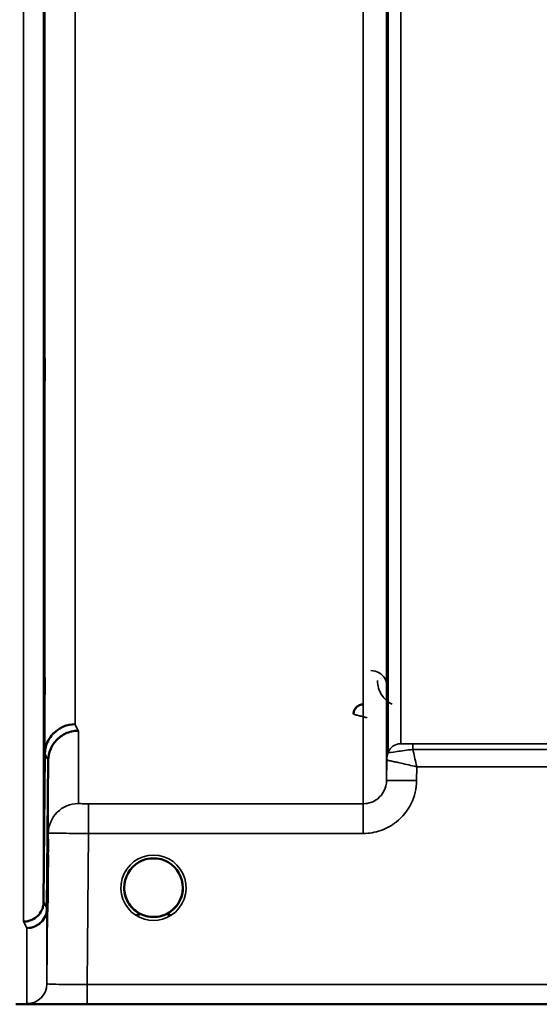
# Model space of a CAD drawing. Units: millimetres. Extents: x 0 to 9900, y 0 to 7000.
# Drawn here: x 2264 to 2342, y 4000 to 4147 of the extents above; entities that cross this region are included whole.
import ezdxf

# ---------------------------------------------------------------- set-up
doc = ezdxf.new("R2010")
doc.units = ezdxf.units.MM
doc.header["$LTSCALE"] = 33.333333
doc.layers.add('Visible (ISO)', color=7, linetype='Continuous', lineweight=50)
doc.layers.add('Visible Narrow (ISO)', color=7, linetype='Continuous', lineweight=35)

# ---------------------------------------------------------------- blocks, each defined once
blk = doc.blocks.new('1')
at = {"layer": 'Visible (ISO)'}
for p, q in [((2267.77, 4015.07), (2267.97, 4037.3)), ((2268.47, 4036.33), (2268.27, 4014.1)), ((2288.64, 4017.23), (2288.64, 4017.24)), ((2288.64, 4017.23), (2288.64, 4017.23)), ((2288.64, 4017.21), (2288.64, 4017.22)), ((2263.59, 3999.71), (2700.23, 3999.71))]:
    blk.add_line(p, q, dxfattribs=at)
for start, end in [(237.6114, 237.6211), (237.6123, 237.6221), (302.3876, 302.3887), (302.3866, 302.3878)]:
    blk.add_arc((2284.24, 4017.21), 4.9, start, end, dxfattribs=at)
for centre, major_axis, ratio, start_param, end_param in [((2284.24, 4017.21), (4.4, 0), 0.999999, 0, 3.141593), ((2284.24, 4017.21), (0, -4.4), 0.999871, 1.123619, 1.570796), ((2284.24, 4017.27), (0, 4.4), 0.999953, 4.705792, 4.707941), ((2284.24, 4017.21), (0, 4.4), 0.999871, 4.712389, 4.71539), ((2284.24, 4017.21), (0, -4.4), 0.999871, 4.9398, 5.261158), ((2284.24, 4017.21), (4.31, -0.87), 0.999981, 4.712389, 5.109345), ((2284.24, 4017.21), (-4.31, -0.87), 0.999979, 1.173834, 1.570796)]:
    blk.add_ellipse(centre, major_axis=major_axis, ratio=ratio, start_param=start_param, end_param=end_param, dxfattribs=at)
for points, knots in [([(2267.9, 4094.16), (2267.9, 4094.64), (2267.91, 4095.11), (2267.92, 4095.87), (2267.92, 4096.16), (2267.93, 4096.52), (2267.93, 4096.62), (2267.93, 4096.57), (2267.93, 4096.42), (2267.93, 4095.97), (2267.93, 4095.64), (2267.93, 4094.81), (2267.93, 4094.31), (2267.92, 4093.31), (2267.92, 4092.74), (2267.91, 4091.61), (2267.9, 4091.05), (2267.89, 4090.08), (2267.89, 4089.61), (2267.88, 4088.84), (2267.87, 4088.54), (2267.87, 4088.17), (2267.86, 4088.08), (2267.86, 4088.12), (2267.86, 4088.27), (2267.86, 4088.72), (2267.86, 4089.06), (2267.86, 4089.9), (2267.87, 4090.4), (2267.87, 4091.41), (2267.88, 4091.98), (2267.89, 4093.12), (2267.89, 4093.68), (2267.9, 4094.16)], [0, 0, 0, 0, 0.159533, 0.159533, 0.319067, 0.319067, 0.478594, 0.478594, 0.63812, 0.63812, 0.797647, 0.797647, 0.957174, 0.957174, 1.116707, 1.116707, 1.276241, 1.276241, 1.436902, 1.436902, 1.597564, 1.597564, 1.758222, 1.758222, 1.918881, 1.918881, 2.079539, 2.079539, 2.240197, 2.240197, 2.400859, 2.400859, 2.56152, 2.56152, 2.56152, 2.56152]), ([(2267.9, 4045.64), (2267.9, 4046.16), (2267.91, 4046.68), (2267.92, 4047.57), (2267.92, 4047.94), (2267.93, 4048.47), (2267.93, 4048.66), (2267.93, 4048.81), (2267.93, 4048.77), (2267.93, 4048.49), (2267.93, 4048.24), (2267.93, 4047.56), (2267.93, 4047.12), (2267.92, 4046.2), (2267.92, 4045.65), (2267.91, 4044.54), (2267.9, 4043.96), (2267.89, 4042.93), (2267.89, 4042.4), (2267.88, 4041.5), (2267.87, 4041.12), (2267.87, 4040.58), (2267.86, 4040.38), (2267.86, 4040.23), (2267.86, 4040.28), (2267.86, 4040.56), (2267.86, 4040.81), (2267.86, 4041.5), (2267.87, 4041.94), (2267.87, 4042.87), (2267.88, 4043.42), (2267.89, 4044.55), (2267.89, 4045.13), (2267.9, 4045.64)], [0, 0, 0, 0, 0.159533, 0.159533, 0.319067, 0.319067, 0.478594, 0.478594, 0.63812, 0.63812, 0.797647, 0.797647, 0.957174, 0.957174, 1.116707, 1.116707, 1.276241, 1.276241, 1.436902, 1.436902, 1.597564, 1.597564, 1.758222, 1.758222, 1.918881, 1.918881, 2.079539, 2.079539, 2.240197, 2.240197, 2.400859, 2.400859, 2.56152, 2.56152, 2.56152, 2.56152]), ([(2315.73, 4044.72), (2315.63, 4044.72), (2315.53, 4044.71), (2315.32, 4044.67), (2315.23, 4044.64), (2314.95, 4044.52), (2314.79, 4044.41), (2314.49, 4044.1), (2314.39, 4043.92), (2314.27, 4043.62), (2314.23, 4043.43), (2314.23, 4043.24), (2314.23, 4043.24), (2314.23, 4043.24)], [-0.1763638, -0.1763638, -0.1763638, -0.1763638, -0.158287, -0.158287, -0.1401188, -0.1401188, -0.105004, -0.105004, -0.0604453, -0.0604453, 0, 0, 0.0006144, 0.0006144, 0.0006144, 0.0006144]), ([(2272.47, 4041.72), (2271.87, 4041.72), (2271.29, 4041.6), (2270.74, 4041.37), (2270.67, 4041.34), (2270.59, 4041.31), (2270.52, 4041.28), (2270.07, 4041.06), (2269.65, 4040.76), (2269.29, 4040.41), (2269.17, 4040.29), (2269.06, 4040.17), (2268.96, 4040.05), (2268.7, 4039.72), (2268.48, 4039.36), (2268.32, 4038.98), (2268.09, 4038.45), (2267.97, 4037.87), (2267.97, 4037.3)], [-0.7054711, -0.7054711, -0.7054711, -0.7054711, -0.527257, -0.527257, -0.527257, -0.5038701, -0.5038701, -0.5038701, -0.3513575, -0.3513575, -0.3513575, -0.3022898, -0.3022898, -0.3022898, -0.1756338, -0.1756338, -0.1756338, 0, 0, 0, 0]), ([(2272.97, 4040.76), (2272.96, 4040.76), (2272.94, 4040.76), (2272.61, 4040.76), (2272.28, 4040.72), (2271.64, 4040.57), (2271.34, 4040.46), (2270.85, 4040.23), (2270.66, 4040.12), (2270.23, 4039.84), (2270, 4039.66), (2269.34, 4039), (2269.03, 4038.51), (2268.56, 4037.43), (2268.47, 4036.83), (2268.47, 4036.33)], [-0.0032483, -0.0032483, -0.0032483, -0.0032483, 0, 0, 0.0984264, 0.0984264, 0.1967662, 0.1967662, 0.2618955, 0.2618955, 0.3483724, 0.3483724, 0.5407158, 0.5407158, 0.7848864, 0.7848864, 0.7848864, 0.7848864]), ([(2268.41, 4021.83), (2268.41, 4021.97), (2268.41, 4022.1), (2268.42, 4022.73), (2268.42, 4023.17), (2268.43, 4023.86), (2268.43, 4024.14), (2268.43, 4024.48), (2268.43, 4024.53), (2268.43, 4024.44), (2268.43, 4024.29), (2268.43, 4023.77), (2268.43, 4023.4), (2268.42, 4022.59), (2268.42, 4022.09), (2268.41, 4021.01), (2268.4, 4020.44), (2268.39, 4019.37), (2268.39, 4018.81), (2268.38, 4017.8), (2268.37, 4017.35), (2268.37, 4016.66), (2268.36, 4016.37), (2268.36, 4016.03), (2268.36, 4015.97), (2268.36, 4016.07), (2268.36, 4016.22), (2268.36, 4016.75), (2268.37, 4017.12), (2268.37, 4017.94), (2268.38, 4018.45), (2268.39, 4019.53), (2268.39, 4020.11), (2268.4, 4020.65), (2268.4, 4021.04), (2268.4, 4021.45), (2268.41, 4021.83)], [-2.443049, -2.443049, -2.443049, -2.443049, -2.401987, -2.401987, -2.242454, -2.242454, -2.082927, -2.082927, -1.9234, -1.9234, -1.763873, -1.763873, -1.604347, -1.604347, -1.444813, -1.444813, -1.28528, -1.28528, -1.124618, -1.124618, -0.963956, -0.963956, -0.803298, -0.803298, -0.64264, -0.64264, -0.481982, -0.481982, -0.321324, -0.321324, -0.160662, -0.160662, 0, 0, 0, 0.118472, 0.118472, 0.118472, 0.118472]), ([(2268.4, 4017.72), (2268.39, 4017.19), (2268.39, 4016.62), (2268.38, 4015.59), (2268.37, 4015.12), (2268.37, 4014.39), (2268.36, 4014.08), (2268.36, 4013.69), (2268.36, 4013.61), (2268.36, 4013.65), (2268.36, 4013.78), (2268.36, 4014.26), (2268.37, 4014.61), (2268.37, 4015.4), (2268.38, 4015.89), (2268.39, 4016.96), (2268.39, 4017.53), (2268.4, 4018.6), (2268.41, 4019.16), (2268.42, 4020.19), (2268.42, 4020.65), (2268.43, 4021.37), (2268.43, 4021.67), (2268.43, 4022.06), (2268.43, 4022.14), (2268.43, 4022.1), (2268.43, 4021.97), (2268.43, 4021.5), (2268.43, 4021.15), (2268.42, 4020.37), (2268.42, 4019.88), (2268.41, 4018.83), (2268.4, 4018.25), (2268.4, 4017.72)], [0, 0, 0, 0, 0.160662, 0.160662, 0.321324, 0.321324, 0.481982, 0.481982, 0.64264, 0.64264, 0.803298, 0.803298, 0.963956, 0.963956, 1.124618, 1.124618, 1.28528, 1.28528, 1.444813, 1.444813, 1.604347, 1.604347, 1.763873, 1.763873, 1.9234, 1.9234, 2.082927, 2.082927, 2.242454, 2.242454, 2.401987, 2.401987, 2.56152, 2.56152, 2.56152, 2.56152]), ([(2280.91, 4014.35), (2280.83, 4014.45), (2280.74, 4014.56), (2280.66, 4014.67), (2280.52, 4014.87), (2280.4, 4015.08), (2280.3, 4015.29), (2280.24, 4015.42), (2280.18, 4015.55), (2280.13, 4015.68), (2280.09, 4015.8), (2280.05, 4015.92), (2280.01, 4016.04), (2279.97, 4016.19), (2279.94, 4016.34), (2279.91, 4016.49), (2279.86, 4016.77), (2279.85, 4017), (2279.85, 4017.13), (2279.84, 4017.17), (2279.84, 4017.21), (2279.84, 4017.22), (2279.84, 4017.22), (2279.84, 4017.22), (2279.84, 4017.23)], [-0.03422081, -0.03422081, -0.03422081, -0.03422081, -0.03058944, -0.03058944, -0.03058944, -0.02410083, -0.02410083, -0.02410083, -0.02016157, -0.02016157, -0.02016157, -0.0166284, -0.0166284, -0.0166284, -0.01230363, -0.01230363, -0.01230363, -0.00392133, -0.00392133, -0.00392133, -0.00077016, -0.00077016, -0.00077016, -0.00025863, -0.00025863, -0.00025863, -0.00025863]), ([(2281.58, 4013.71), (2281.53, 4013.75), (2281.46, 4013.8), (2281.37, 4013.88), (2281.2, 4014.03), (2281.04, 4014.19), (2280.9, 4014.36), (2280.81, 4014.47), (2280.72, 4014.58), (2280.64, 4014.7), (2280.59, 4014.78), (2280.54, 4014.86), (2280.49, 4014.94), (2280.44, 4015.02), (2280.39, 4015.1), (2280.35, 4015.18), (2280.3, 4015.29), (2280.25, 4015.39), (2280.2, 4015.5), (2280.12, 4015.69), (2280.05, 4015.89), (2280, 4016.09), (2279.88, 4016.51), (2279.86, 4016.86), (2279.85, 4017.03)], [-0.04222859, -0.04222859, -0.04222859, -0.04222859, -0.03975375, -0.03975375, -0.03975375, -0.03445895, -0.03445895, -0.03445895, -0.03110356, -0.03110356, -0.03110356, -0.02874326, -0.02874326, -0.02874326, -0.02648635, -0.02648635, -0.02648635, -0.02356946, -0.02356946, -0.02356946, -0.01830784, -0.01830784, -0.01830784, -0.00703842, -0.00703842, -0.00703842, -0.00703842]), ([(2285.19, 4012.91), (2285.22, 4012.92), (2285.24, 4012.92), (2285.27, 4012.93), (2285.54, 4013), (2286.03, 4013.14), (2286.57, 4013.48), (2286.86, 4013.66), (2287.13, 4013.88), (2287.37, 4014.12), (2287.54, 4014.3), (2287.7, 4014.49), (2287.84, 4014.69), (2287.97, 4014.89), (2288.09, 4015.09), (2288.19, 4015.3), (2288.26, 4015.43), (2288.31, 4015.56), (2288.36, 4015.69), (2288.4, 4015.81), (2288.44, 4015.92), (2288.48, 4016.04), (2288.52, 4016.19), (2288.55, 4016.34), (2288.58, 4016.49), (2288.63, 4016.77), (2288.64, 4017), (2288.64, 4017.12), (2288.64, 4017.17), (2288.64, 4017.21), (2288.64, 4017.22), (2288.64, 4017.22), (2288.64, 4017.23), (2288.64, 4017.23)], [-0.06492832, -0.06492832, -0.06492832, -0.06492832, -0.06325936, -0.06325936, -0.06325936, -0.04603952, -0.04603952, -0.04603952, -0.03687819, -0.03687819, -0.03687819, -0.03038851, -0.03038851, -0.03038851, -0.02400367, -0.02400367, -0.02400367, -0.02008714, -0.02008714, -0.02008714, -0.01662816, -0.01662816, -0.01662816, -0.01230341, -0.01230341, -0.01230341, -0.00392118, -0.00392118, -0.00392118, -0.00077014, -0.00077014, -0.00077014, 0, 0, 0, 0]), ([(2288.64, 4017.22), (2288.64, 4017.22), (2288.64, 4017.2), (2288.64, 4017.19), (2288.64, 4017.17), (2288.64, 4017.13), (2288.64, 4017.1), (2288.64, 4016.99), (2288.63, 4016.86), (2288.61, 4016.71), (2288.57, 4016.41), (2288.51, 4016.11), (2288.41, 4015.83), (2288.36, 4015.67), (2288.3, 4015.52), (2288.23, 4015.37), (2288.18, 4015.28), (2288.14, 4015.18), (2288.09, 4015.09), (2288.05, 4015.02), (2288, 4014.94), (2287.95, 4014.86), (2287.9, 4014.77), (2287.84, 4014.69), (2287.78, 4014.6), (2287.68, 4014.47), (2287.58, 4014.34), (2287.46, 4014.22), (2287.22, 4013.95), (2286.99, 4013.77), (2286.9, 4013.7)], [-0.1473984, -0.1473984, -0.1473984, -0.1473984, -0.1450056, -0.1450056, -0.1450056, -0.1396444, -0.1396444, -0.1396444, -0.1245404, -0.1245404, -0.1245404, -0.094872, -0.094872, -0.094872, -0.0790049, -0.0790049, -0.0790049, -0.0691124, -0.0691124, -0.0691124, -0.0605865, -0.0605865, -0.0605865, -0.0509756, -0.0509756, -0.0509756, -0.0358307, -0.0358307, -0.0358307, -0.0025985, -0.0025985, -0.0025985, -0.0025985]), ([(2288.64, 4017.21), (2288.64, 4016.74), (2288.57, 4016.27), (2288.27, 4015.38), (2288.05, 4014.96), (2287.59, 4014.33), (2287.37, 4014.1), (2287.14, 4013.9)], [3.1415927, 3.1415927, 3.1415927, 3.1415927, 3.4615927, 3.4615927, 3.7815927, 3.7815927, 3.9942906, 3.9942906, 3.9942906, 3.9942906]), ([(2264.77, 4012.12), (2264.78, 4012.12), (2264.78, 4012.12), (2265, 4012.12), (2265.21, 4012.14), (2265.62, 4012.23), (2265.82, 4012.3), (2266.26, 4012.51), (2266.57, 4012.69), (2267.06, 4013.17), (2267.32, 4013.45), (2267.6, 4014.09), (2267.66, 4014.28), (2267.75, 4014.68), (2267.77, 4014.88), (2267.77, 4015.07)], [-0.9087908, -0.9087908, -0.9087908, -0.9087908, -0.9021265, -0.9021265, -0.708652, -0.708652, -0.5177314, -0.5177314, -0.2661305, -0.2661305, -0.1202998, -0.1202998, -0.060382, -0.060382, -0.0000141, -0.0000141, -0.0000141, -0.0000141]), ([(2281.35, 4013.9), (2281.05, 4014.16), (2280.79, 4014.46), (2280.31, 4015.18), (2280.11, 4015.62), (2279.98, 4016.14), (2279.96, 4016.21), (2279.94, 4016.27)], [5.4304874, 5.4304874, 5.4304874, 5.4304874, 5.7015927, 5.7015927, 6.0215927, 6.0215927, 6.0690637, 6.0690637, 6.0690637, 6.0690637]), ([(2280.16, 4015.59), (2280.18, 4015.53), (2280.21, 4015.47), (2280.23, 4015.42), (2280.31, 4015.24), (2280.4, 4015.07), (2280.51, 4014.9), (2280.52, 4014.88), (2280.52, 4014.87), (2280.53, 4014.86)], [-0.12029001, -0.12029001, -0.12029001, -0.12029001, -0.11513875, -0.11513875, -0.11513875, -0.09970074, -0.09970074, -0.09970074, -0.09857539, -0.09857539, -0.09857539, -0.09857539]), ([(2268.27, 4014.1), (2268.27, 4013.72), (2268.18, 4013.34), (2267.88, 4012.63), (2267.66, 4012.3), (2267.31, 4011.95), (2267.22, 4011.87), (2266.92, 4011.63), (2266.68, 4011.49), (2266.06, 4011.23), (2265.67, 4011.15), (2265.27, 4011.15)], [-0.4695471, -0.4695471, -0.4695471, -0.4695471, -0.3524533, -0.3524533, -0.2352983, -0.2352983, -0.2009648, -0.2009648, -0.118027, -0.118027, 0.0007864, 0.0007864, 0.0007864, 0.0007864]), ([(2280.79, 4014.5), (2281.01, 4014.22), (2281.27, 4013.95), (2281.58, 4013.72), (2282, 4013.4), (2282.45, 4013.17), (2282.91, 4013.02), (2283.07, 4012.97), (2283.2, 4012.93), (2283.29, 4012.91)], [-0.08723554, -0.08723554, -0.08723554, -0.08723554, -0.06000602, -0.06000602, -0.06000602, -0.02262593, -0.02262593, -0.02262593, -0.00973619, -0.00973619, -0.00973619, -0.00973619]), ([(2281.64, 4013.66), (2281.75, 4013.58), (2281.83, 4013.51), (2281.89, 4013.46), (2281.95, 4013.41), (2281.98, 4013.37), (2282.01, 4013.34), (2282.02, 4013.33), (2282.02, 4013.32), (2282.03, 4013.32), (2282.04, 4013.3), (2282.05, 4013.28), (2282.06, 4013.27), (2282.06, 4013.25), (2282.07, 4013.24), (2282.07, 4013.22), (2282.07, 4013.22), (2282.08, 4013.21), (2282.08, 4013.2), (2282.07, 4013.19), (2282.07, 4013.18), (2282.07, 4013.17), (2282.07, 4013.17), (2282.07, 4013.17), (2282.07, 4013.17), (2282.06, 4013.16), (2282.06, 4013.15), (2282.05, 4013.14), (2282.04, 4013.13), (2282.03, 4013.12), (2282.01, 4013.11), (2282, 4013.11), (2281.99, 4013.1), (2281.98, 4013.1), (2281.97, 4013.09), (2281.95, 4013.09), (2281.94, 4013.09), (2281.9, 4013.08), (2281.85, 4013.07), (2281.8, 4013.07), (2281.79, 4013.07), (2281.79, 4013.07), (2281.79, 4013.07), (2281.73, 4013.06), (2281.68, 4013.07), (2281.64, 4013.07), (2281.62, 4013.07), (2281.61, 4013.07), (2281.61, 4013.07)], [-0.006003009, -0.006003009, -0.006003009, -0.006003009, -0.00514248, -0.00514248, -0.00514248, -0.004451681, -0.004451681, -0.004451681, -0.004323396, -0.004323396, -0.004323396, -0.004004095, -0.004004095, -0.004004095, -0.0036594, -0.0036594, -0.0036594, -0.003499504, -0.003499504, -0.003499504, -0.003287621, -0.003287621, -0.003287621, -0.003220182, -0.003220182, -0.003220182, -0.003017866, -0.003017866, -0.003017866, -0.002700851, -0.002700851, -0.002700851, -0.002469423, -0.002469423, -0.002469423, -0.002223064, -0.002223064, -0.002223064, -0.001403714, -0.001403714, -0.001403714, -0.001318795, -0.001318795, -0.001318795, -0.000343325, -0.000343325, -0.000343325, -0.000008302, -0.000008302, -0.000008302, -0.000008302]), ([(2287.74, 4014.56), (2287.51, 4014.25), (2287.23, 4013.97), (2286.91, 4013.72), (2286.49, 4013.4), (2286.04, 4013.17), (2285.58, 4013.02), (2285.42, 4012.97), (2285.28, 4012.94), (2285.19, 4012.91)], [-0.08905282, -0.08905282, -0.08905282, -0.08905282, -0.06000724, -0.06000724, -0.06000724, -0.02262654, -0.02262654, -0.02262654, -0.00973649, -0.00973649, -0.00973649, -0.00973649]), ([(2286.88, 4013.07), (2286.88, 4013.07), (2286.88, 4013.07), (2286.88, 4013.07), (2286.87, 4013.07), (2286.86, 4013.07), (2286.82, 4013.07), (2286.75, 4013.07), (2286.71, 4013.07), (2286.63, 4013.07), (2286.58, 4013.08), (2286.51, 4013.1), (2286.49, 4013.1), (2286.45, 4013.13), (2286.44, 4013.13), (2286.42, 4013.16), (2286.42, 4013.17), (2286.41, 4013.2), (2286.41, 4013.21), (2286.42, 4013.26), (2286.44, 4013.3), (2286.53, 4013.4), (2286.63, 4013.5), (2286.85, 4013.66)], [-0.4109572, -0.4109572, -0.4109572, -0.4109572, -0.4095184, -0.4095184, -0.4032797, -0.4032797, -0.3480453, -0.3480453, -0.307588, -0.307588, -0.2489227, -0.2489227, -0.2172426, -0.2172426, -0.1955155, -0.1955155, -0.1754902, -0.1754902, -0.1487903, -0.1487903, -0.0971028, -0.0971028, -0.0036729, -0.0036729, -0.0036729, -0.0036729]), ([(2283.29, 4012.91), (2283.27, 4012.92), (2283.25, 4012.93), (2283.22, 4012.93), (2283.02, 4012.98), (2282.78, 4013.05), (2282.52, 4013.17)], [-0.06280007, -0.06280007, -0.06280007, -0.06280007, -0.0616411, -0.0616411, -0.0616411, -0.05259806, -0.05259806, -0.05259806, -0.05259806]), ([(2285.63, 4013.04), (2285.59, 4013.02), (2285.55, 4013.01), (2285.06, 4012.86), (2284.58, 4012.8), (2283.69, 4012.82), (2283.27, 4012.9), (2282.87, 4013.03)], [4.3907814, 4.3907814, 4.3907814, 4.3907814, 4.4215927, 4.4215927, 4.7415927, 4.7415927, 5.0308261, 5.0308261, 5.0308261, 5.0308261]), ([(2283.29, 4012.91), (2283.31, 4012.91), (2283.32, 4012.91), (2283.34, 4012.91), (2283.35, 4012.9), (2283.36, 4012.9), (2283.38, 4012.9)], [-0.007950018, -0.007950018, -0.007950018, -0.007950018, -0.003783769, -0.003783769, -0.003783769, 0, 0, 0, 0]), ([(2285.19, 4012.91), (2285.18, 4012.91), (2285.16, 4012.91), (2285.15, 4012.9), (2285.14, 4012.9), (2285.12, 4012.9), (2285.11, 4012.9)], [-0.007950089, -0.007950089, -0.007950089, -0.007950089, -0.003783044, -0.003783044, -0.003783044, 0, 0, 0, 0])]:
    blk.add_open_spline(points, degree=3, knots=knots, dxfattribs=at)
for points in [[(2279.85, 4017.05), (2279.85, 4016.99), (2279.86, 4016.91), (2279.86, 4016.82)], [(2283.38, 4012.9), (2283.35, 4012.9), (2283.32, 4012.91), (2283.29, 4012.91)], [(2285.11, 4012.9), (2285.14, 4012.9), (2285.17, 4012.91), (2285.19, 4012.91)]]:
    blk.add_open_spline(points, degree=3, dxfattribs=at)
at = {"layer": 'Visible Narrow (ISO)'}
for p, q in [((2315.69, 4029.81), (2315.69, 5203.82)), ((2319.19, 5201.96), (2319.19, 4033.28)), ((2319.21, 4036.34), (2319.21, 5200.41)), ((2319.41, 4037.48), (2319.41, 5199.85)), ((2321.3, 5199.21), (2321.3, 4038.81)), ((2264.77, 4012.12), (2264.77, 5100.17)), ((2267.77, 5099.03), (2267.77, 4015.07)), ((2267.97, 4037.3), (2267.97, 5091.32)), ((2272.47, 5089.61), (2272.47, 4041.72)), ((2272.97, 4040.76), (2272.97, 4029.83)), ((2419.03, 4038.78), (2323.13, 4038.78)), ((2323.13, 4038.78), (2323.13, 4037.96)), ((2323.13, 4037.96), (2419.03, 4037.96)), ((2268.47, 4025.37), (2268.47, 4036.33)), ((2319.21, 4036.34), (2319.19, 4033.28)), ((2323.69, 4033.28), (2323.7, 4035.35)), ((2323.7, 4035.35), (2418.83, 4035.35)), ((2315.69, 4029.81), (2274.47, 4029.81)), ((2274.47, 4025.35), (2274.47, 4029.81)), ((2315.69, 4025.35), (2315.69, 4029.81)), ((2268.47, 4025.37), (2268.27, 4002.8)), ((2274.27, 4002.7), (2274.47, 4025.35)), ((2274.47, 4025.35), (2315.69, 4025.35)), ((2268.27, 4014.1), (2268.27, 4002.8)), ((2265.27, 3999.82), (2265.27, 4011.15)), ((2429.79, 4002.7), (2274.27, 4002.7)), ((2274.27, 3999.72), (2274.27, 4002.7)), ((2274.27, 3999.72), (2429.73, 3999.72))]:
    blk.add_line(p, q, dxfattribs=at)
for start, end in [(311.144, 0), (192.2683, 228.856), (251.7549, 288.4267), (254.2468, 286.9469)]:
    blk.add_arc((2284.24, 4017.21), 4.4, start, end, dxfattribs=at)
for centre, major_axis, ratio, start_param, end_param in [((2279.42, 4819.71), (-5.27, 790), 0.088171, 2.966376, 2.973567), ((2321.3, 4036.81), (-2, 0), 0.999874, 4.712389, 5.943348), ((2321.3, 4036.81), (-1.08, -1.68), 0.999574, 3.714305, 4.945265), ((2322.91, 4038.81), (1.61, 0), 0.01941, 3.141535, 3.171579), ((2274.93, 4819.68), (5.27, -794.5), 0.087672, 6.107729, 6.11492), ((2322.71, 4036.31), (-3.5, 0), 0.999874, 5.943348, 6.274459), ((2322.71, 4036.31), (-1.9, -2.94), 0.999574, 4.946829, 5.277336), ((2322.28, 4037.49), (-2.86, -0.01), 0.019457, 6.283116, 6.313162), ((2321.46, 4036.32), (-2.25, 0.01), 0.004768, 6.248308, 6.282978), ((2323.69, 4033.24), (-4.5, 0.04), 0.008878, 4.712466, 6.283047), ((2272.97, 4025.33), (-4.5, 0), 0.999848, 4.712389, 6.274459), ((2284.24, 4017.2), (-4.9, 0), 0.999999, 2.138672, 7.286106), ((2284.24, 4017.21), (4.4, 0), 0.999999, 3.141593, 4.070867), ((2284.24, 4017.21), (4.4, 0), 0.999999, 5.353911, 6.283185), ((2284.24, 4017.21), (0, 4.4), 0.999871, 4.280975, 4.712389), ((2274.88, 4819.73), (-5.42, 817), 0.087672, 2.96695, 2.973943), ((2284.24, 4017.21), (0, 4.4), 0.999871, 1.80075, 2.102768), ((2284.24, 4017.21), (-4.4, 0), 0.999961, 0.936883, 1.353191), ((2284.24, 4017.21), (-3.54, -2.61), 0.999988, 1.153153, 1.570796), ((2271.89, 4819.71), (5.42, -820), 0.087351, 6.108387, 6.11538), ((2284.24, 4017.2), (4.13, -2.64), 0.999983, 4.712389, 5.848034), ((2284.24, 4017.21), (4.4, 0), 0.999871, 4.401143, 4.513915), ((2284.24, 4017.21), (4.4, 0), 0.999871, 4.92977, 5.062502), ((2265.27, 4002.82), (3, 0), 0.99986, 4.712389, 6.274459)]:
    blk.add_ellipse(centre, major_axis=major_axis, ratio=ratio, start_param=start_param, end_param=end_param, dxfattribs=at)
for points, knots in [([(2319.31, 4047.28), (2319.3, 4047.76), (2319.07, 4048.56), (2318.14, 4049.5), (2317.26, 4049.78), (2316.81, 4049.78)], [-0.1904848, -0.1904848, -0.1904848, -0.1904848, -0.1088485, -0.0544242, 0, 0, 0, 0]), ([(2317.81, 4048.29), (2317.82, 4047.52), (2318.18, 4046.23), (2319.3, 4045.1), (2319.94, 4044.76), (2320, 4044.72)], [3.0621353, 3.0621353, 3.0621353, 3.0621353, 3.3872766, 3.6040375, 3.6276475, 3.6276475, 3.6276475, 3.6276475]), ([(2314.23, 4043.23), (2314.23, 4043.23), (2314.28, 4043.21), (2314.37, 4043.19), (2314.41, 4043.18), (2314.46, 4043.17), (2314.52, 4043.15), (2314.57, 4043.14), (2314.62, 4043.13), (2314.67, 4043.11), (2314.68, 4043.11), (2314.7, 4043.11), (2314.71, 4043.1), (2314.85, 4043.07), (2315.01, 4043.03), (2315.17, 4042.98), (2315.34, 4042.94), (2315.51, 4042.9), (2315.68, 4042.85), (2315.86, 4042.81), (2316.04, 4042.76), (2316.21, 4042.72), (2316.22, 4042.72), (2316.22, 4042.71), (2316.23, 4042.71)], [-0.09427679, -0.09427679, -0.09427679, -0.09427679, -0.07542144, -0.07542144, -0.07542144, -0.06599376, -0.06599376, -0.06599376, -0.05878666, -0.05878666, -0.05878666, -0.05656608, -0.05656608, -0.05656608, -0.03771072, -0.03771072, -0.03771072, -0.01885536, -0.01885536, -0.01885536, 0, 0, 0, 0.00044468, 0.00044468, 0.00044468, 0.00044468]), ([(2323.13, 4038.78), (2322.71, 4038.78), (2321.74, 4038.78), (2321.31, 4038.8), (2321.3, 4038.81)], [-0.2948157, -0.2948157, -0.2948157, -0.2948157, -0.1684661, 0, 0, 0, 0]), ([(2319.41, 4037.47), (2319.44, 4037.46), (2320.28, 4037.57), (2322.26, 4037.84), (2323.13, 4037.96)], [0, 0, 0, 0, 0.1684661, 0.2948157, 0.2948157, 0.2948157, 0.2948157]), ([(2323.7, 4035.35), (2323.7, 4035.36), (2323.7, 4035.36), (2323.61, 4035.77), (2323.44, 4036.56), (2323.25, 4037.42), (2323.15, 4037.87), (2323.13, 4037.96)], [-0.18728204, -0.18728204, -0.18728204, -0.18728204, -0.18665232, -0.18665232, -0.14932186, -0.11199139, -0.10279953, -0.10279953, -0.10279953, -0.10279953]), ([(2319.21, 4036.34), (2319.22, 4036.34), (2319.26, 4036.34), (2319.31, 4036.32), (2319.37, 4036.31), (2319.45, 4036.3), (2319.55, 4036.28), (2319.59, 4036.27), (2319.62, 4036.26), (2319.66, 4036.25), (2319.85, 4036.21), (2320.08, 4036.16), (2320.34, 4036.11), (2320.52, 4036.07), (2320.71, 4036.03), (2320.91, 4035.98), (2321.05, 4035.95), (2321.21, 4035.92), (2321.36, 4035.88), (2321.73, 4035.8), (2322.11, 4035.71), (2322.5, 4035.62), (2322.89, 4035.53), (2323.29, 4035.44), (2323.68, 4035.35), (2323.69, 4035.35), (2323.7, 4035.35), (2323.7, 4035.35)], [0, 0, 0, 0, 0.0186652, 0.0186652, 0.0186652, 0.0373305, 0.0373305, 0.0373305, 0.0435546, 0.0435546, 0.0435546, 0.0746609, 0.0746609, 0.0746609, 0.0960483, 0.0960483, 0.0960483, 0.1119914, 0.1119914, 0.1119914, 0.1493219, 0.1493219, 0.1493219, 0.1866523, 0.1866523, 0.1866523, 0.187282, 0.187282, 0.187282, 0.187282]), ([(2319.19, 4033.28), (2319.18, 4032.76), (2318.94, 4031.72), (2318.01, 4030.57), (2316.86, 4029.94), (2316.07, 4029.81), (2315.69, 4029.81)], [0, 0, 0, 0, 0.354833, 0.709666, 0.975791, 1.241916, 1.241916, 1.241916, 1.241916]), ([(2315.69, 4025.35), (2316.57, 4025.35), (2318.36, 4025.65), (2321.01, 4027.1), (2323.11, 4029.71), (2323.68, 4032.1), (2323.69, 4033.28)], [-1.241916, -1.241916, -1.241916, -1.241916, -0.975791, -0.709666, -0.354833, 0, 0, 0, 0]), ([(2274.47, 4029.81), (2274.13, 4029.81), (2273.57, 4029.81), (2273.07, 4029.82), (2272.97, 4029.83), (2272.97, 4029.83)], [-0.2344041, -0.2344041, -0.2344041, -0.2344041, -0.1339452, -0.0669726, 0, 0, 0, 0]), ([(2268.47, 4025.37), (2268.47, 4025.37), (2268.88, 4025.37), (2270.89, 4025.37), (2273.13, 4025.35), (2274.47, 4025.35)], [0, 0, 0, 0, 0.0669726, 0.1339452, 0.2344041, 0.2344041, 0.2344041, 0.2344041]), ([(2281.61, 4013.68), (2281.71, 4013.61), (2281.85, 4013.5), (2282, 4013.36), (2282.06, 4013.27), (2282.08, 4013.2), (2282.05, 4013.14), (2281.96, 4013.09), (2281.8, 4013.06), (2281.67, 4013.07), (2281.61, 4013.07)], [0.0000564, 0.0000564, 0.0000564, 0.0000564, 0.0404125, 0.0606187, 0.0707218, 0.080825, 0.0909281, 0.1010312, 0.1212374, 0.1414141, 0.1414141, 0.1414141, 0.1414141]), ([(2286.88, 4013.07), (2286.81, 4013.07), (2286.69, 4013.06), (2286.53, 4013.09), (2286.43, 4013.14), (2286.4, 4013.22), (2286.46, 4013.32), (2286.53, 4013.4), (2286.66, 4013.52), (2286.78, 4013.61), (2286.88, 4013.68)], [0.0000296, 0.0000296, 0.0000296, 0.0000296, 0.0202062, 0.0404125, 0.0505156, 0.0606187, 0.080825, 0.0909281, 0.1010312, 0.1413873, 0.1413873, 0.1413873, 0.1413873]), ([(2274.27, 4002.7), (2273.6, 4002.69), (2272.25, 4002.69), (2270.25, 4002.7), (2268.67, 4002.73), (2268.27, 4002.77), (2268.27, 4002.8)], [-1.406387, -1.406387, -1.406387, -1.406387, -1.105018, -0.80365, -0.401825, 0, 0, 0, 0]), ([(2265.27, 3999.82), (2265.27, 3999.8), (2265.88, 3999.76), (2268.25, 3999.74), (2271.24, 3999.72), (2273.26, 3999.72), (2274.27, 3999.72)], [0, 0, 0, 0, 0.401825, 0.80365, 1.105018, 1.406387, 1.406387, 1.406387, 1.406387])]:
    blk.add_open_spline(points, degree=3, knots=knots, dxfattribs=at)

msp = doc.modelspace()

# ---------------------------------------------------------------- block references
msp.add_blockref('1', (0, 0))

doc.saveas('drawing.dxf')
